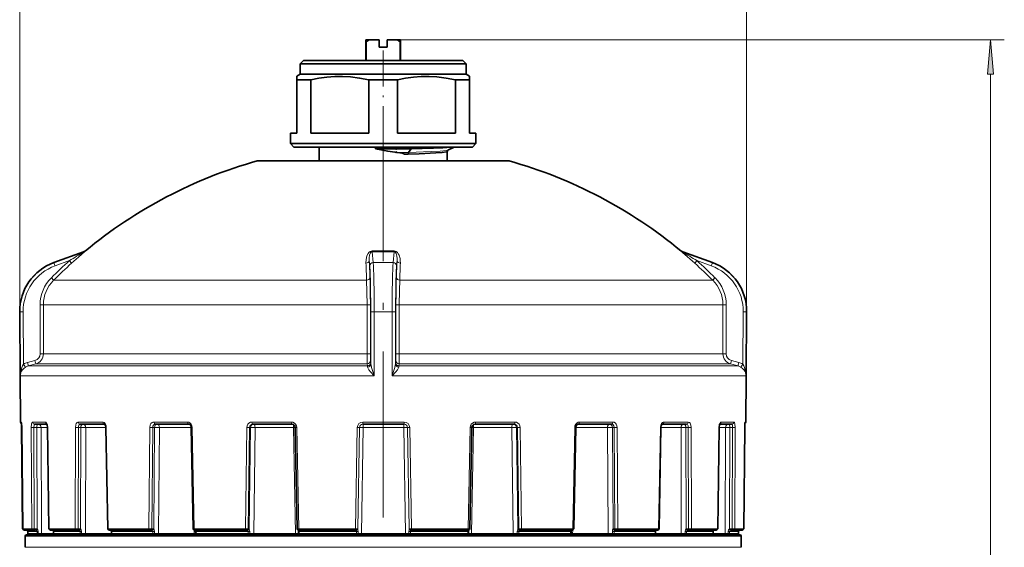
# Model space of a CAD drawing. Extents: x 0 to 420, y 0 to 297.
# Drawn here: x 274 to 345, y 201 to 239 of the extents above; entities that cross this region are included whole.
import ezdxf

# ---------------------------------------------------------------- set-up
doc = ezdxf.new("R2010")
doc.units = 0
doc.linetypes.add('DASHDOT', pattern=[18.5, 12, -3, 0.5, -3])

msp = doc.modelspace()

# ---------------------------------------------------------------- linework, layer by layer
at = {"color": 7, "lineweight": 13}
for p, q in [((273.8, 218.082), (273.8, 251.776)), ((326.331, 218.082), (326.331, 251.776)), ((301.065, 237.732), (344.95, 237.732)), ((343.95, 87.572), (343.95, 235.241)), ((302.095, 229.982), (302.095, 229.843)), ((301.083, 229.586), (301.901, 229.586)), ((276.279, 221.638), (278.434, 222.421)), ((278.434, 222.421), (278.42, 222.421)), ((278.434, 222.421), (278.477, 222.436)), ((278.477, 222.436), (278.463, 222.436)), ((278.562, 222.482), (278.547, 222.482)), ((299.275, 222.482), (299.272, 222.436)), ((299.272, 222.421), (299.272, 222.436)), ((299.272, 222.436), (300.86, 222.436)), ((299.348, 221.638), (299.272, 222.421)), ((300.859, 222.421), (299.272, 222.421)), ((299.275, 222.482), (300.857, 222.482)), ((300.783, 221.638), (300.859, 222.421)), ((300.859, 222.421), (300.86, 222.436)), ((321.57, 222.482), (321.585, 222.482)), ((321.698, 222.421), (321.655, 222.436)), ((321.655, 222.436), (321.669, 222.436)), ((323.853, 221.638), (321.698, 222.421)), ((321.712, 222.421), (321.698, 222.421)), ((276.279, 221.638), (276.268, 221.638)), ((276.355, 221.403), (277.394, 221.781)), ((299.101, 221.403), (299.065, 221.781)), ((300.783, 221.638), (299.348, 221.638)), ((301.031, 221.403), (301.067, 221.781)), ((323.777, 221.403), (322.738, 221.781)), ((323.864, 221.638), (323.853, 221.638)), ((276.255, 220.37), (298.87, 220.37)), ((301.262, 220.37), (320.988, 220.37)), ((323.877, 220.37), (320.988, 220.37)), ((275.277, 215.057), (275.278, 218.601)), ((275.278, 218.601), (275.519, 218.601)), ((275.518, 215.057), (275.519, 218.601)), ((275.519, 218.601), (298.902, 218.601)), ((298.902, 218.601), (298.903, 215.057)), ((298.902, 218.601), (299.14, 218.601)), ((299.14, 218.601), (299.141, 215.057)), ((300.992, 218.601), (300.991, 215.057)), ((301.23, 218.601), (300.992, 218.601)), ((301.23, 218.601), (301.229, 215.057)), ((301.23, 218.601), (321.633, 218.601)), ((324.613, 218.601), (321.633, 218.601)), ((324.613, 218.601), (324.854, 218.601)), ((324.613, 218.601), (324.613, 215.057)), ((324.854, 218.601), (324.854, 215.057)), ((273.808, 218.082), (273.8, 218.082)), ((274.049, 218.084), (273.808, 218.082)), ((273.849, 213.458), (273.808, 218.082)), ((274.082, 214.305), (274.049, 218.084)), ((299.183, 214.305), (299.183, 218.084)), ((299.426, 213.458), (299.426, 218.082)), ((300.066, 218.082), (299.426, 218.082)), ((300.705, 218.082), (300.066, 218.082)), ((300.705, 213.458), (300.705, 218.082)), ((300.949, 214.305), (300.949, 218.084)), ((326.049, 214.305), (326.082, 218.084)), ((326.082, 218.084), (326.324, 218.082)), ((326.283, 213.458), (326.324, 218.082)), ((326.331, 218.082), (326.324, 218.082)), ((275.277, 215.057), (275.518, 215.057)), ((275.518, 215.057), (298.903, 215.057)), ((298.903, 215.057), (299.141, 215.057)), ((301.229, 215.057), (300.991, 215.057)), ((301.229, 215.057), (321.633, 215.057)), ((321.633, 215.057), (324.613, 215.057)), ((324.613, 215.057), (324.854, 215.057)), ((274.366, 214.43), (274.906, 214.574)), ((274.422, 214.189), (274.962, 214.333)), ((274.422, 214.189), (298.926, 214.189)), ((274.962, 214.333), (298.907, 214.333)), ((298.907, 214.333), (298.926, 214.189)), ((299.154, 214.574), (299.173, 214.43)), ((300.978, 214.574), (300.959, 214.43)), ((301.225, 214.333), (301.206, 214.189)), ((301.206, 214.189), (322.593, 214.189)), ((301.225, 214.333), (322.12, 214.333)), ((322.12, 214.333), (325.17, 214.333)), ((322.593, 214.189), (325.71, 214.189)), ((325.17, 214.333), (325.71, 214.189)), ((325.226, 214.574), (325.766, 214.43)), ((273.849, 213.458), (299.426, 213.458)), ((300.705, 213.458), (323.081, 213.458)), ((323.081, 213.458), (326.283, 213.458)), ((273.87, 210.13), (273.914, 210.13)), ((274.737, 210.13), (275.663, 210.13)), ((278.042, 210.13), (279.801, 210.13)), ((283.503, 210.13), (285.922, 210.13)), ((290.585, 210.13), (293.428, 210.13)), ((298.595, 210.13), (301.584, 210.13)), ((306.75, 210.13), (309.591, 210.13)), ((314.25, 210.13), (316.666, 210.13)), ((320.361, 210.13), (322.116, 210.13)), ((324.486, 210.13), (325.407, 210.13)), ((326.221, 210.13), (326.262, 210.13)), ((273.94, 209.737), (273.943, 209.737)), ((273.944, 209.737), (274.017, 202.431)), ((274.64, 209.737), (274.671, 202.431)), ((274.827, 209.736), (275.033, 209.736)), ((274.827, 209.736), (274.858, 202.43)), ((275.033, 209.736), (275.062, 202.411)), ((275.343, 209.734), (275.804, 209.734)), ((275.343, 209.734), (275.374, 202.081)), ((275.815, 209.737), (275.804, 209.737)), ((275.815, 209.737), (275.924, 202.431)), ((277.829, 209.737), (277.815, 202.431)), ((278.041, 209.736), (278.026, 202.43)), ((278.041, 209.736), (278.218, 209.736)), ((278.218, 209.736), (278.202, 202.411)), ((278.568, 209.734), (278.552, 202.081)), ((278.568, 209.734), (280.025, 209.734)), ((280.061, 209.737), (280.025, 209.736)), ((280.061, 209.737), (280.194, 202.431)), ((283.195, 209.737), (283.136, 202.431)), ((283.41, 209.736), (283.352, 202.43)), ((283.41, 209.736), (283.541, 209.736)), ((283.541, 209.736), (283.482, 202.411)), ((283.896, 209.734), (283.835, 202.081)), ((283.896, 209.734), (286.194, 209.734)), ((286.265, 209.737), (286.194, 209.736)), ((286.265, 209.737), (286.41, 202.431)), ((290.212, 209.737), (290.115, 202.431)), ((290.41, 209.736), (290.313, 202.43)), ((290.483, 209.736), (290.385, 202.411)), ((290.41, 209.736), (290.483, 209.736)), ((290.808, 209.734), (290.708, 202.081)), ((290.808, 209.734), (293.593, 209.734)), ((293.593, 209.734), (293.705, 209.736)), ((293.593, 209.734), (293.739, 202.081)), ((293.819, 209.737), (293.705, 209.736)), ((293.819, 209.737), (293.962, 202.431)), ((298.194, 209.737), (298.068, 202.431)), ((298.354, 209.736), (298.229, 202.43)), ((298.362, 209.736), (298.236, 202.411)), ((298.354, 209.736), (298.362, 209.736)), ((298.626, 209.734), (298.496, 202.081)), ((298.626, 209.734), (301.553, 209.734)), ((301.553, 209.734), (301.683, 202.081)), ((301.817, 209.736), (301.943, 202.412)), ((301.825, 209.736), (301.817, 209.736)), ((301.825, 209.736), (301.95, 202.43)), ((301.985, 209.737), (302.111, 202.431)), ((306.359, 209.737), (306.216, 202.431)), ((306.359, 209.737), (306.473, 209.736)), ((306.585, 209.734), (306.438, 202.081)), ((306.585, 209.734), (306.472, 209.736)), ((306.585, 209.734), (309.367, 209.734)), ((309.367, 209.734), (309.468, 202.081)), ((309.693, 209.736), (309.79, 202.412)), ((309.766, 209.736), (309.693, 209.736)), ((309.766, 209.736), (309.862, 202.43)), ((309.964, 209.737), (310.061, 202.431)), ((313.908, 209.737), (313.763, 202.431)), ((313.908, 209.737), (313.978, 209.736)), ((313.978, 209.734), (316.272, 209.734)), ((316.272, 209.734), (316.333, 202.081)), ((316.627, 209.736), (316.686, 202.412)), ((316.758, 209.736), (316.627, 209.736)), ((316.758, 209.736), (316.816, 202.43)), ((316.973, 209.737), (317.032, 202.431)), ((320.102, 209.737), (319.968, 202.431)), ((320.102, 209.737), (320.137, 209.736)), ((320.137, 209.734), (321.59, 209.734)), ((321.59, 209.734), (321.605, 202.081)), ((321.94, 209.736), (321.956, 202.412)), ((322.116, 209.736), (321.94, 209.736)), ((322.116, 209.736), (322.13, 202.43)), ((322.328, 209.737), (322.342, 202.431)), ((324.334, 209.737), (324.226, 202.431)), ((324.334, 209.737), (324.345, 209.737)), ((324.345, 209.734), (324.801, 209.734)), ((324.801, 209.734), (324.769, 202.081)), ((325.111, 209.736), (325.082, 202.412)), ((325.316, 209.736), (325.111, 209.736)), ((325.316, 209.736), (325.285, 202.43)), ((325.503, 209.737), (325.472, 202.431)), ((326.192, 209.737), (326.118, 202.431)), ((274.017, 202.43), (274.013, 202.431)), ((274.017, 202.431), (274.671, 202.431)), ((274.331, 202.324), (274.331, 202.322)), ((274.39, 202.231), (274.387, 202.232)), ((274.391, 202.232), (275.052, 202.232)), ((274.391, 202.082), (274.391, 202.232)), ((274.391, 202.082), (275.051, 202.082)), ((274.858, 202.43), (274.98, 202.43)), ((275.051, 202.082), (275.052, 202.232)), ((275.144, 202.08), (275.144, 202.23)), ((275.374, 202.081), (275.144, 202.08)), ((275.374, 202.081), (276.248, 202.081)), ((275.924, 202.431), (275.913, 202.43)), ((275.924, 202.431), (277.815, 202.431)), ((276.2, 202.323), (276.205, 202.323)), ((276.247, 202.231), (276.255, 202.232)), ((276.248, 202.081), (276.256, 202.082)), ((276.256, 202.082), (276.255, 202.232)), ((276.255, 202.232), (278.165, 202.232)), ((276.256, 202.082), (278.163, 202.082)), ((278.026, 202.43), (278.132, 202.43)), ((278.163, 202.082), (278.165, 202.232)), ((278.276, 202.23), (278.165, 202.232)), ((278.275, 202.08), (278.276, 202.23)), ((278.552, 202.081), (278.275, 202.08)), ((278.552, 202.081), (280.427, 202.081)), ((280.194, 202.431), (280.158, 202.43)), ((280.194, 202.431), (283.136, 202.431)), ((280.424, 202.253), (280.427, 202.081)), ((280.425, 202.23), (280.449, 202.232)), ((280.427, 202.08), (280.451, 202.082)), ((280.449, 202.232), (283.421, 202.232)), ((280.451, 202.082), (280.449, 202.232)), ((280.451, 202.082), (283.419, 202.082)), ((283.352, 202.43), (283.43, 202.43)), ((283.419, 202.082), (283.421, 202.232)), ((283.541, 202.23), (283.421, 202.232)), ((283.539, 202.08), (283.541, 202.23)), ((283.835, 202.081), (283.539, 202.08)), ((283.835, 202.081), (286.415, 202.081)), ((286.41, 202.431), (286.338, 202.43)), ((286.41, 202.431), (290.115, 202.431)), ((286.41, 202.336), (286.415, 202.081)), ((286.415, 202.081), (286.519, 202.08)), ((286.516, 202.23), (286.564, 202.232)), ((286.519, 202.08), (286.566, 202.082)), ((286.564, 202.232), (290.307, 202.232)), ((286.566, 202.082), (286.564, 202.232)), ((286.566, 202.082), (290.305, 202.082)), ((290.313, 202.43), (290.115, 202.431)), ((290.305, 202.082), (290.307, 202.232)), ((290.423, 202.23), (290.307, 202.232)), ((290.313, 202.43), (290.357, 202.43)), ((290.421, 202.08), (290.423, 202.23)), ((290.708, 202.081), (290.421, 202.08)), ((290.708, 202.081), (293.739, 202.081)), ((293.739, 202.081), (293.927, 202.08)), ((293.962, 202.431), (293.847, 202.43)), ((293.923, 202.313), (293.924, 202.23)), ((293.924, 202.23), (294, 202.232)), ((293.927, 202.08), (293.924, 202.23)), ((293.927, 202.08), (294.003, 202.082)), ((293.962, 202.431), (298.068, 202.431)), ((294, 202.232), (298.149, 202.232)), ((294.003, 202.082), (294, 202.232)), ((294.003, 202.082), (298.146, 202.082)), ((298.229, 202.43), (298.068, 202.431)), ((298.134, 202.332), (298.133, 202.322)), ((298.146, 202.082), (298.149, 202.232)), ((298.25, 202.23), (298.149, 202.232)), ((298.229, 202.43), (298.234, 202.43)), ((298.247, 202.08), (298.25, 202.23)), ((298.496, 202.081), (298.247, 202.08)), ((298.496, 202.081), (301.683, 202.081)), ((301.683, 202.081), (301.932, 202.08)), ((301.929, 202.23), (302.03, 202.232)), ((301.932, 202.08), (301.929, 202.23)), ((301.932, 202.08), (302.033, 202.082)), ((301.95, 202.43), (301.945, 202.43)), ((302.111, 202.431), (301.95, 202.43)), ((302.03, 202.232), (306.178, 202.232)), ((302.033, 202.082), (302.03, 202.232)), ((302.033, 202.082), (306.175, 202.082)), ((302.045, 202.332), (302.046, 202.323)), ((302.111, 202.431), (306.216, 202.431)), ((306.175, 202.082), (306.178, 202.232)), ((306.254, 202.23), (306.178, 202.232)), ((306.331, 202.43), (306.216, 202.431)), ((306.251, 202.08), (306.254, 202.23)), ((306.438, 202.081), (306.251, 202.08)), ((306.255, 202.312), (306.254, 202.23)), ((306.438, 202.081), (309.468, 202.081)), ((309.468, 202.081), (309.755, 202.08)), ((309.752, 202.23), (309.868, 202.232)), ((309.755, 202.08), (309.752, 202.23)), ((309.755, 202.08), (309.871, 202.082)), ((309.862, 202.43), (309.819, 202.43)), ((309.868, 202.232), (313.608, 202.232)), ((309.871, 202.082), (309.868, 202.232)), ((309.871, 202.082), (313.606, 202.082)), ((310.061, 202.431), (313.763, 202.431)), ((313.606, 202.082), (313.608, 202.232)), ((313.656, 202.23), (313.608, 202.232)), ((313.756, 202.081), (313.653, 202.08)), ((313.761, 202.336), (313.756, 202.081)), ((313.756, 202.081), (316.333, 202.081)), ((313.834, 202.43), (313.763, 202.431)), ((316.333, 202.081), (316.629, 202.08)), ((316.627, 202.23), (316.746, 202.232)), ((316.629, 202.08), (316.627, 202.23)), ((316.629, 202.08), (316.749, 202.082)), ((316.816, 202.43), (316.738, 202.43)), ((316.749, 202.082), (316.746, 202.232)), ((316.746, 202.232), (319.713, 202.232)), ((316.749, 202.082), (319.711, 202.082)), ((317.032, 202.431), (319.968, 202.431)), ((319.711, 202.082), (319.713, 202.232)), ((319.737, 202.23), (319.713, 202.232)), ((319.735, 202.081), (321.605, 202.081)), ((319.738, 202.243), (319.736, 202.175)), ((320.004, 202.43), (319.968, 202.431)), ((321.605, 202.081), (321.882, 202.08)), ((321.881, 202.23), (321.992, 202.232)), ((321.882, 202.08), (321.881, 202.23)), ((321.882, 202.08), (321.994, 202.082)), ((321.992, 202.232), (322.664, 202.232)), ((321.994, 202.082), (321.992, 202.232)), ((321.994, 202.082), (322.664, 202.082)), ((322.13, 202.43), (322.025, 202.43)), ((322.342, 202.431), (322.996, 202.431)), ((322.664, 202.232), (323.895, 202.232)), ((322.664, 202.082), (323.894, 202.082)), ((322.996, 202.431), (324.226, 202.431)), ((323.894, 202.082), (323.895, 202.232)), ((323.903, 202.231), (323.895, 202.232)), ((323.901, 202.081), (324.769, 202.081)), ((323.95, 202.323), (323.944, 202.322)), ((324.237, 202.43), (324.226, 202.431)), ((324.769, 202.081), (325, 202.08)), ((325, 202.08), (324.999, 202.23)), ((325.091, 202.232), (325.744, 202.232)), ((325.092, 202.082), (325.091, 202.232)), ((325.092, 202.082), (325.744, 202.082)), ((325.285, 202.43), (325.163, 202.43)), ((325.472, 202.431), (326.118, 202.431)), ((325.744, 202.082), (325.744, 202.232)), ((312.471, 201.882), (274.191, 201.882)), ((325.941, 201.882), (312.471, 201.882)), ((274.191, 201.088), (312.471, 201.088)), ((325.941, 201.088), (312.471, 201.088))]:
    msp.add_line(p, q, dxfattribs=at)
at = {"color": 7, "lineweight": 35}
for p, q in [((298.816, 237.732), (298.816, 237.582)), ((299.067, 237.732), (298.816, 237.732)), ((299.766, 237.732), (299.067, 237.732)), ((299.766, 237.181), (299.766, 237.732)), ((301.065, 237.732), (300.366, 237.732)), ((300.366, 237.181), (300.366, 237.732)), ((301.316, 237.732), (301.065, 237.732)), ((301.316, 237.732), (301.316, 237.582)), ((298.841, 237.582), (298.816, 237.582)), ((298.816, 236.232), (298.816, 237.582)), ((298.841, 236.232), (298.841, 237.582)), ((300.366, 237.181), (299.766, 237.181)), ((301.291, 237.582), (301.291, 236.232)), ((301.316, 237.582), (301.291, 237.582)), ((301.316, 236.232), (301.316, 237.582)), ((294.316, 236.232), (294.066, 235.982)), ((294.316, 236.232), (305.112, 236.232)), ((305.112, 236.232), (305.816, 236.232)), ((305.816, 236.232), (306.066, 235.982)), ((294.066, 235.982), (305.331, 235.982)), ((294.066, 235.982), (294.066, 235.232)), ((305.331, 235.982), (306.066, 235.982)), ((306.066, 235.982), (306.066, 235.232)), ((294.066, 235.232), (293.816, 235.087)), ((293.816, 234.828), (293.816, 235.087)), ((293.816, 234.828), (293.816, 230.982)), ((293.816, 234.828), (294.85, 234.828)), ((294.066, 235.232), (305.331, 235.232)), ((294.85, 234.828), (294.85, 230.982)), ((299.032, 234.828), (299.032, 230.982)), ((299.032, 234.828), (301.1, 234.828)), ((301.1, 234.828), (301.1, 230.982)), ((305.282, 234.828), (305.282, 230.982)), ((305.282, 234.828), (305.946, 234.828)), ((305.331, 235.232), (306.066, 235.232)), ((305.946, 234.828), (306.316, 234.828)), ((306.066, 235.232), (306.316, 235.087)), ((306.316, 235.087), (306.316, 234.828)), ((306.316, 234.828), (306.316, 230.982)), ((293.816, 230.982), (293.366, 230.982)), ((293.366, 230.982), (293.366, 230.232)), ((299.032, 230.982), (294.85, 230.982)), ((305.282, 230.982), (301.1, 230.982)), ((306.766, 230.982), (306.316, 230.982)), ((306.766, 230.982), (306.766, 230.232)), ((293.366, 230.232), (305.946, 230.232)), ((293.616, 229.982), (293.366, 230.232)), ((293.616, 229.982), (305.726, 229.982)), ((295.451, 229.982), (295.451, 228.982)), ((299.521, 229.982), (299.521, 229.843)), ((299.521, 229.843), (302.095, 229.843)), ((302.095, 229.843), (301.901, 229.586)), ((305.202, 229.982), (304.75, 229.746)), ((305.726, 229.982), (306.516, 229.982)), ((305.946, 230.232), (306.766, 230.232)), ((306.516, 229.982), (306.766, 230.232)), ((301.595, 229.475), (301.875, 229.475)), ((304.681, 229.634), (304.681, 228.982)), ((290.966, 228.982), (308.052, 228.982)), ((308.052, 228.982), (309.166, 228.982)), ((278.42, 222.421), (276.268, 221.638)), ((278.42, 222.421), (278.463, 222.436)), ((321.712, 222.421), (321.669, 222.436)), ((321.712, 222.421), (323.864, 221.638)), ((273.841, 213.458), (273.8, 218.082)), ((326.291, 213.458), (326.331, 218.082)), ((273.87, 210.13), (273.841, 213.458)), ((326.262, 210.13), (326.291, 213.458)), ((273.943, 209.737), (273.924, 210.083)), ((274.882, 209.982), (275.759, 209.982)), ((278.168, 209.982), (279.917, 209.982)), ((283.598, 209.982), (286.003, 209.982)), ((290.639, 209.982), (293.466, 209.982)), ((298.604, 209.982), (301.575, 209.982)), ((306.711, 209.982), (309.537, 209.982)), ((314.168, 209.982), (316.571, 209.982)), ((320.245, 209.982), (321.989, 209.982)), ((324.39, 209.982), (325.262, 209.982)), ((326.192, 209.737), (326.211, 210.084)), ((273.94, 209.737), (274.013, 202.431)), ((273.943, 209.737), (274.017, 202.431)), ((275.804, 209.737), (275.913, 202.43)), ((280.025, 209.736), (280.158, 202.43)), ((286.194, 209.736), (286.338, 202.43)), ((293.705, 209.736), (293.847, 202.43)), ((306.473, 209.736), (306.331, 202.43)), ((313.978, 209.736), (313.834, 202.43)), ((320.137, 209.736), (320.004, 202.43)), ((324.345, 209.737), (324.237, 202.43)), ((326.192, 209.737), (326.119, 202.431)), ((274.117, 202.332), (274.113, 202.332)), ((274.117, 202.332), (274.768, 202.332)), ((274.387, 202.082), (274.387, 202.232)), ((274.391, 202.082), (274.391, 202.232)), ((274.831, 202.332), (274.768, 202.332)), ((274.831, 202.332), (274.953, 202.332)), ((276.017, 202.332), (276.013, 202.332)), ((276.017, 202.332), (277.9, 202.332)), ((276.248, 202.081), (276.247, 202.231)), ((277.97, 202.332), (277.9, 202.332)), ((277.97, 202.332), (278.076, 202.332)), ((280.27, 202.332), (280.258, 202.332)), ((280.27, 202.332), (283.201, 202.332)), ((280.427, 202.08), (280.425, 202.23)), ((283.273, 202.332), (283.201, 202.332)), ((283.273, 202.332), (283.351, 202.332)), ((286.462, 202.332), (286.438, 202.332)), ((286.462, 202.332), (290.153, 202.332)), ((286.519, 202.08), (286.516, 202.23)), ((290.219, 202.332), (290.153, 202.332)), ((290.219, 202.332), (290.263, 202.332)), ((293.923, 202.313), (293.922, 202.335)), ((293.985, 202.332), (293.947, 202.332)), ((293.985, 202.332), (298.076, 202.332)), ((298.129, 202.332), (298.076, 202.332)), ((298.129, 202.332), (298.134, 202.332)), ((302.05, 202.332), (302.045, 202.332)), ((302.103, 202.332), (302.05, 202.332)), ((302.103, 202.332), (306.193, 202.332)), ((306.231, 202.332), (306.193, 202.332)), ((306.255, 202.312), (306.256, 202.335)), ((309.956, 202.332), (309.913, 202.332)), ((310.022, 202.332), (309.956, 202.332)), ((310.022, 202.332), (313.71, 202.332)), ((313.653, 202.08), (313.656, 202.23)), ((313.734, 202.332), (313.71, 202.332)), ((316.895, 202.332), (316.817, 202.332)), ((316.967, 202.332), (316.895, 202.332)), ((316.967, 202.332), (319.892, 202.332)), ((319.735, 202.08), (319.737, 202.23)), ((319.904, 202.332), (319.892, 202.332)), ((322.186, 202.332), (322.081, 202.332)), ((322.257, 202.332), (322.186, 202.332)), ((322.257, 202.332), (322.908, 202.332)), ((322.908, 202.332), (324.133, 202.332)), ((323.901, 202.081), (323.903, 202.231)), ((324.137, 202.332), (324.133, 202.332)), ((325.312, 202.332), (325.19, 202.332)), ((325.375, 202.332), (325.312, 202.332)), ((325.375, 202.332), (326.019, 202.332)), ((325.745, 202.082), (325.745, 202.232)), ((274.191, 201.088), (274.191, 201.882)), ((312.423, 201.982), (274.291, 201.982)), ((325.841, 201.982), (312.423, 201.982)), ((325.941, 201.088), (325.941, 201.882))]:
    msp.add_line(p, q, dxfattribs=at)
at = {"color": 7, "linetype": 'DASHDOT', "lineweight": 13, "ltscale": 0.2175}
msp.add_line((300.066, 236.957), (300.066, 228.257), dxfattribs=at)
at = {"color": 7, "linetype": 'DASHDOT', "lineweight": 13}
msp.add_line((300.066, 110.732), (300.066, 232.641), dxfattribs=at)
at = {"color": 7, "linetype": 'DASHDOT', "lineweight": 13, "ltscale": 0.011884}
msp.add_line((300.994, 229.546), (300.994, 230.021), dxfattribs=at)
at = {"color": 7, "lineweight": 13}
msp.add_lwpolyline([(344.168, 235.241), (343.95, 237.732), (343.732, 235.241)], close=True, dxfattribs=at)
at = {"color": 7, "lineweight": 35}
for points in [[(299.032, 234.828), (298.362, 234.965), (297.694, 235.053), (297.129, 235.085), (296.564, 235.079), (295.999, 235.033), (295.425, 234.949), (294.85, 234.828)], [(305.282, 234.828), (304.612, 234.965), (303.944, 235.053), (303.379, 235.085), (302.814, 235.079), (302.249, 235.033), (301.675, 234.949), (301.1, 234.828)], [(301.083, 229.586), (300.393, 229.676), (299.521, 229.843)], [(305.139, 229.982), (304.952, 229.963), (304.38, 229.927), (303.697, 229.897), (302.095, 229.843)], [(301.595, 229.475), (301.558, 229.501), (301.432, 229.533), (301.083, 229.586)], [(304.691, 229.643), (304.69, 229.641), (304.689, 229.64), (304.686, 229.637), (304.678, 229.633), (304.649, 229.624), (304.331, 229.586), (303.88, 229.557), (302.673, 229.503), (301.875, 229.475)], [(301.901, 229.586), (301.892, 229.57), (301.875, 229.475)], [(275.804, 209.737), (275.781, 209.92), (275.747, 210.001)], [(280.025, 209.736), (280.001, 209.874), (279.95, 209.961), (279.926, 209.979), (279.918, 209.982), (279.917, 209.982)], [(286.194, 209.736), (286.16, 209.87), (286.097, 209.947), (286.019, 209.981), (286.003, 209.982)], [(293.705, 209.736), (293.674, 209.854), (293.595, 209.942), (293.489, 209.981), (293.466, 209.982)], [(306.711, 209.982), (306.602, 209.954), (306.516, 209.875), (306.474, 209.76), (306.473, 209.736)], [(313.978, 209.736), (314.006, 209.859), (314.074, 209.947), (314.153, 209.981), (314.168, 209.982)], [(320.137, 209.736), (320.161, 209.874), (320.212, 209.961), (320.236, 209.979), (320.244, 209.982), (320.245, 209.982)], [(324.345, 209.737), (324.369, 209.92), (324.402, 210.001)], [(276.2, 202.323), (276.236, 202.285), (276.247, 202.231)], [(280.425, 202.23), (280.412, 202.303), (280.399, 202.323), (280.394, 202.327)], [(319.737, 202.23), (319.75, 202.303), (319.763, 202.322), (319.769, 202.327)], [(323.95, 202.323), (323.914, 202.285), (323.903, 202.231)]]:
    msp.add_lwpolyline(points, dxfattribs=at)
at = {"color": 7, "lineweight": 13}
for points in [[(304.75, 229.746), (304.73, 229.738), (304.654, 229.724), (304.185, 229.682), (303.536, 229.648), (301.901, 229.586)], [(278.513, 222.436), (278.05, 222.034), (277.552, 221.595)], [(298.824, 221.595), (298.836, 221.858), (298.897, 222.117), (298.976, 222.285), (299.035, 222.364), (299.118, 222.436)], [(299.065, 221.781), (299.065, 221.977), (299.089, 222.17), (299.125, 222.295), (299.154, 222.354), (299.193, 222.408)], [(301.067, 221.781), (301.069, 221.944), (301.054, 222.106), (301.006, 222.295), (300.967, 222.373), (300.938, 222.408)], [(301.308, 221.595), (301.305, 221.77), (301.282, 221.945), (301.213, 222.174), (301.156, 222.284), (301.097, 222.364), (301.014, 222.436)], [(322.58, 221.595), (321.7, 222.365), (321.619, 222.436)], [(299.183, 218.084), (299.16, 220.13), (299.13, 220.983), (299.101, 221.403)], [(299.426, 218.082), (299.419, 219.356), (299.398, 220.543), (299.368, 221.347), (299.348, 221.638)], [(300.705, 218.082), (300.712, 219.356), (300.734, 220.543), (300.764, 221.347), (300.783, 221.638)], [(300.949, 218.084), (300.972, 220.13), (301.002, 220.983), (301.031, 221.403)], [(298.87, 220.37), (298.894, 219.526), (298.902, 218.601)], [(301.262, 220.37), (301.24, 219.62), (301.23, 218.601)], [(274.082, 214.305), (274.006, 214.184), (273.95, 214.058), (273.872, 213.76), (273.849, 213.458)], [(299.183, 214.305), (299.191, 214.225), (299.227, 214.06), (299.288, 213.858), (299.426, 213.458)], [(300.705, 213.458), (300.844, 213.858), (300.904, 214.059), (300.941, 214.225), (300.949, 214.305)], [(326.049, 214.305), (326.126, 214.184), (326.182, 214.058), (326.26, 213.76), (326.283, 213.458)], [(274.209, 214.094), (274.093, 214.004), (274.006, 213.907), (273.939, 213.803), (273.892, 213.698), (273.86, 213.578), (273.849, 213.458)], [(298.939, 214.094), (298.956, 214.034), (299.03, 213.91), (299.152, 213.757), (299.426, 213.458)], [(300.705, 213.458), (300.979, 213.757), (301.101, 213.91), (301.176, 214.034), (301.193, 214.094)], [(325.923, 214.094), (326.039, 214.004), (326.126, 213.907), (326.193, 213.803), (326.239, 213.698), (326.272, 213.578), (326.283, 213.458)], [(273.944, 209.737), (273.934, 209.996), (273.925, 210.091), (273.918, 210.124), (273.916, 210.129), (273.915, 210.13), (273.914, 210.13)], [(274.737, 210.13), (274.719, 210.124), (274.708, 210.114), (274.687, 210.079), (274.663, 209.997), (274.64, 209.737)], [(274.882, 209.982), (274.876, 209.981), (274.866, 209.973), (274.857, 209.957), (274.841, 209.908), (274.827, 209.736)], [(275.815, 209.737), (275.797, 209.913), (275.748, 210.058), (275.706, 210.113), (275.683, 210.127), (275.663, 210.13)], [(278.042, 210.13), (277.991, 210.119), (277.945, 210.088), (277.891, 210.015), (277.853, 209.919), (277.829, 209.737)], [(278.168, 209.982), (278.134, 209.973), (278.113, 209.959), (278.077, 209.91), (278.05, 209.83), (278.041, 209.736)], [(280.061, 209.737), (280.039, 209.887), (279.98, 210.018), (279.915, 210.089), (279.836, 210.127), (279.801, 210.13)], [(283.503, 210.13), (283.431, 210.12), (283.363, 210.088), (283.285, 210.015), (283.23, 209.917), (283.195, 209.737)], [(283.598, 209.982), (283.525, 209.963), (283.465, 209.91), (283.424, 209.83), (283.41, 209.736)], [(286.265, 209.737), (286.246, 209.859), (286.195, 209.97), (286.119, 210.056), (286.023, 210.112), (285.922, 210.13)], [(290.585, 210.13), (290.47, 210.111), (290.367, 210.055), (290.284, 209.968), (290.231, 209.858), (290.212, 209.737)], [(290.639, 209.982), (290.551, 209.963), (290.477, 209.91), (290.428, 209.83), (290.41, 209.736)], [(293.819, 209.737), (293.798, 209.86), (293.741, 209.97), (293.654, 210.057), (293.545, 210.112), (293.428, 210.13)], [(306.75, 210.13), (306.63, 210.111), (306.522, 210.055), (306.436, 209.968), (306.379, 209.858), (306.359, 209.737)], [(309.766, 209.736), (309.748, 209.831), (309.698, 209.911), (309.624, 209.963), (309.537, 209.982)], [(309.964, 209.737), (309.944, 209.86), (309.89, 209.97), (309.808, 210.057), (309.703, 210.112), (309.591, 210.13)], [(314.25, 210.13), (314.145, 210.111), (314.052, 210.056), (313.976, 209.968), (313.926, 209.859), (313.908, 209.737)], [(316.758, 209.736), (316.738, 209.848), (316.681, 209.936), (316.629, 209.97), (316.571, 209.982)], [(316.973, 209.737), (316.957, 209.859), (316.913, 209.97), (316.845, 210.056), (316.758, 210.113), (316.666, 210.13)], [(320.361, 210.13), (320.302, 210.119), (320.246, 210.088), (320.18, 210.015), (320.133, 209.918), (320.102, 209.737)], [(322.116, 209.736), (322.099, 209.863), (322.047, 209.956), (322.019, 209.975), (321.989, 209.982)], [(322.328, 209.737), (322.305, 209.913), (322.239, 210.058), (322.195, 210.102), (322.116, 210.13)], [(324.486, 210.13), (324.458, 210.123), (324.44, 210.11), (324.407, 210.068), (324.356, 209.931), (324.334, 209.737)], [(325.316, 209.736), (325.3, 209.917), (325.287, 209.957), (325.279, 209.97), (325.268, 209.98), (325.262, 209.982)], [(325.503, 209.737), (325.481, 209.996), (325.451, 210.091), (325.434, 210.116), (325.424, 210.125), (325.407, 210.13)], [(326.221, 210.13), (326.22, 210.13), (326.219, 210.129), (326.217, 210.126), (326.21, 210.094), (326.195, 209.878), (326.192, 209.737)], [(275.062, 202.411), (275.118, 202.343), (275.144, 202.23)], [(276.205, 202.323), (276.224, 202.31), (276.245, 202.279), (276.255, 202.232)], [(278.202, 202.411), (278.252, 202.343), (278.276, 202.23)], [(280.412, 202.323), (280.43, 202.307), (280.445, 202.27), (280.449, 202.232)], [(283.482, 202.411), (283.521, 202.344), (283.541, 202.23)], [(286.543, 202.323), (286.555, 202.307), (286.562, 202.27), (286.564, 202.232)], [(290.275, 202.322), (290.295, 202.289), (290.307, 202.232)], [(293.997, 202.323), (294, 202.317), (294.002, 202.306), (294.001, 202.27), (294, 202.232)], [(298.133, 202.322), (298.135, 202.309), (298.149, 202.232)], [(298.236, 202.411), (298.244, 202.344), (298.25, 202.23)], [(301.683, 202.081), (301.679, 201.991), (301.676, 201.982)], [(301.943, 202.412), (301.935, 202.345), (301.929, 202.23)], [(302.046, 202.323), (302.044, 202.309), (302.03, 202.232)], [(306.181, 202.322), (306.178, 202.317), (306.176, 202.306), (306.177, 202.27), (306.178, 202.232)], [(309.9, 202.323), (309.881, 202.289), (309.868, 202.232)], [(313.629, 202.322), (313.617, 202.307), (313.61, 202.27), (313.608, 202.232)], [(316.686, 202.412), (316.647, 202.344), (316.627, 202.23)], [(319.75, 202.322), (319.733, 202.307), (319.717, 202.27), (319.713, 202.232)], [(321.956, 202.412), (321.905, 202.344), (321.881, 202.23)], [(323.944, 202.322), (323.926, 202.31), (323.905, 202.279), (323.895, 202.232)], [(325.082, 202.412), (325.025, 202.343), (324.999, 202.23)]]:
    msp.add_lwpolyline(points, dxfattribs=at)
at = {"color": 7, "lineweight": 35}
for centre, radius, start, end in [((301.814, 233.35), 5.171, 122.08209, 125.08761), ((298.318, 233.35), 5.171, 54.9124, 57.91791), ((304.808, 229.645), 0.117, 119.64806, 180.59497), ((300.066, 196.482), 33.75, 105.64247, 129.61232), ((300.066, 196.482), 33.75, 50.38769, 74.35753), ((278.388, 222.675), 0.25, 287.40193, 309.61176), ((321.744, 222.675), 0.25, 230.38824, 252.59808), ((277.55, 218.114), 3.75, 110, 180.50001), ((322.582, 218.114), 3.75, 359.5, 70), ((274.02, 210.132), 0.15, 180.50002, 234.37998), ((269.736, 209.713), 4.204, 0.33407, 4.08663), ((326.112, 210.132), 0.15, 307.23175, 359.5), ((274.113, 202.432), 0.1, 180.57674, 270), ((274.117, 202.432), 0.1, 180.57859, 270), ((274.288, 202.232), 0.1, 64.97348, 89.99294), ((274.292, 202.231), 0.1, 65.17885, 89.99301), ((274.288, 202.233), 0.0993, 359.24896, 64.37027), ((274.291, 202.233), 0.0993, 359.22454, 64.56023), ((274.487, 202.082), 0.1, 180.08675, 270), ((274.491, 202.082), 0.1, 180.08895, 270), ((276.013, 202.432), 0.1, 180.85311, 270), ((276.165, 202.252), 0.0796, 63.61018, 89.79728), ((276.348, 202.082), 0.1, 180.4433, 270), ((280.258, 202.432), 0.1, 181.04426, 270), ((280.376, 202.3), 0.0322, 57.77292, 88.04155), ((280.527, 202.082), 0.1, 180.76575, 266.76596), ((286.438, 202.432), 0.1, 181.13316, 270), ((286.178, 202.238), 0.338, 358.6451, 16.10469), ((286.619, 202.082), 0.1, 181.00084, 266.01824), ((293.947, 202.432), 0.1, 181.11117, 270), ((306.231, 202.432), 0.1, 270, 358.88933), ((313.553, 202.082), 0.1, 270, 359.01065), ((313.991, 202.238), 0.336, 163.78686, 181.38122), ((313.734, 202.432), 0.1, 270, 358.86788), ((319.635, 202.082), 0.1, 270, 359.24803), ((319.786, 202.299), 0.0323, 92.00118, 122.49517), ((319.904, 202.432), 0.1, 270, 358.95721), ((323.801, 202.082), 0.1, 270, 359.55905), ((323.985, 202.252), 0.0796, 90.2072, 116.60802), ((324.137, 202.432), 0.1, 270, 359.14865), ((325.645, 202.082), 0.1, 273.57441, 359.91139), ((325.844, 202.233), 0.0993, 115.62973, 180.75104), ((325.844, 202.232), 0.1, 90.00706, 115.02652), ((326.019, 202.432), 0.1, 270, 359.42327), ((274.291, 201.882), 0.1, 90, 179.99999), ((325.841, 201.882), 0.1, 360, 90)]:
    msp.add_arc(centre, radius, start, end, dxfattribs=at)
at = {"color": 7, "lineweight": 13}
for centre, radius, start, end in [((349.634, 102.731), 139.253, 120.74904, 121.24946), ((278.472, 222.421), 0.0374, 179.53442, 201.2487), ((278.229, 222.756), 0.405, 300.76555, 307.79278), ((278.428, 222.548), 0.141, 273.64727, 307.30126), ((278.402, 222.674), 0.25, 287.41389, 309.63283), ((278.206, 222.822), 0.492, 308.52394, 316.30688), ((299.274, 222.195), 0.287, 89.75959, 122.72398), ((299.22, 222.586), 0.18, 235.89792, 261.6643), ((299.27, 222.318), 0.118, 89.30552, 130.72322), ((299.278, 222.156), 0.266, 91.31092, 108.67905), ((300.858, 222.195), 0.287, 57.276, 90.24038), ((300.853, 222.156), 0.266, 71.321, 88.68908), ((300.862, 222.318), 0.118, 49.27234, 90.69667), ((300.912, 222.586), 0.18, 278.33533, 304.10159), ((321.926, 222.822), 0.492, 223.69312, 231.47606), ((321.729, 222.674), 0.25, 230.36718, 252.58612), ((321.704, 222.548), 0.141, 232.69874, 266.35273), ((321.903, 222.756), 0.405, 232.20722, 239.23446), ((321.66, 222.421), 0.0374, 338.7513, 0.46558), ((250.5, 102.734), 139.25, 58.75054, 59.25096), ((277.558, 218.113), 3.75, 109.94639, 180.48135), ((277.549, 218.113), 3.5, 109.94194, 180.47999), ((322.583, 218.113), 3.5, 359.52001, 70.05806), ((322.574, 218.113), 3.75, 359.51865, 70.05361), ((278.023, 218.6), 2.746, 134.83393, 179.98468), ((278.014, 218.6), 2.496, 134.81996, 179.98292), ((239.553, 218.718), 59.586, 359.88763, 1.7596), ((360.592, 218.718), 59.6, 178.24086, 180.11241), ((322.118, 218.6), 2.496, 0.01709, 45.18003), ((322.109, 218.6), 2.746, 0.01532, 45.166), ((299.361, 226.555), 8.474, 268.79362, 270.442), ((300.771, 226.554), 8.473, 269.55797, 271.20648), ((274.777, 215.058), 0.5, 284.89148, 359.93918), ((274.768, 215.058), 0.75, 284.94246, 359.96808), ((342.079, 214.915), 43.177, 179.81146, 180.77284), ((258.053, 214.915), 43.176, 359.22715, 0.18853), ((325.364, 215.058), 0.75, 180.03192, 255.05754), ((325.355, 215.058), 0.5, 180.06058, 255.10803), ((274.625, 213.46), 1.004, 104.9605, 122.73641), ((274.616, 213.46), 0.754, 104.94269, 122.70561), ((298.124, 214.032), 0.817, 4.3809, 11.04049), ((297.305, 214.222), 1.88, 2.5347, 6.36928), ((302.827, 214.222), 1.88, 173.63064, 177.46544), ((302.008, 214.032), 0.817, 168.95955, 175.61904), ((325.515, 213.46), 0.754, 57.29437, 75.05732), ((325.507, 213.46), 1.004, 57.26411, 75.03919), ((274.064, 210.132), 0.15, 180.49782, 202.98601), ((275.813, 210.129), 0.15, 179.27445, 246.6898), ((298.594, 209.73), 0.401, 89.8573, 178.88761), ((298.604, 209.732), 0.25, 90.05623, 179.11877), ((301.575, 209.732), 0.249, 0.87779, 89.94048), ((301.585, 209.73), 0.401, 1.11023, 90.14061), ((325.259, 210.129), 0.148, 271.10575, 0.58783), ((274.755, 213.976), 4.24, 268.45196, 270.97811), ((275.151, 202.52), 7.217, 88.47471, 90.94111), ((277.969, 215.85), 6.115, 268.68889, 270.66811), ((278.334, 199.386), 10.351, 88.70551, 90.64288), ((283.347, 216.743), 7.007, 268.75801, 270.51451), ((283.643, 197.916), 11.821, 88.77224, 90.49342), ((290.362, 216.329), 6.594, 268.70182, 270.41691), ((290.559, 198.64), 11.096, 88.71576, 90.39615), ((298.329, 215.022), 5.286, 268.53072, 270.27176), ((298.404, 201.218), 8.518, 88.51134, 90.28641), ((301.774, 201.227), 8.509, 89.71056, 91.49066), ((301.85, 215.016), 5.28, 269.72529, 271.47115), ((309.616, 198.653), 11.083, 89.60136, 91.28589), ((309.814, 216.322), 6.586, 269.58057, 271.29981), ((316.525, 197.933), 11.803, 89.50405, 91.22945), ((316.821, 216.733), 6.997, 269.48294, 271.24365), ((321.823, 199.405), 10.332, 89.35411, 91.29646), ((322.188, 215.839), 6.103, 269.32884, 271.31305), ((324.992, 202.538), 7.199, 89.05449, 91.52799), ((325.388, 213.966), 4.23, 269.01741, 271.55072), ((274.292, 202.231), 0.101, 65.26662, 89.99571), ((274.292, 202.233), 0.0992, 359.33351, 64.6965), ((274.786, 208.746), 6.316, 268.96292, 270.66045), ((274.77, 202.43), 0.0986, 179.56295, 269.05264), ((274.953, 202.241), 0.091, 63.72508, 89.9716), ((274.98, 202.244), 0.186, 64.00217, 89.97005), ((274.949, 202.229), 0.103, 1.46384, 64.87253), ((275.137, 204.276), 2.047, 267.6203, 270.20073), ((276.165, 202.239), 0.093, 64.2172, 89.91092), ((277.954, 211.554), 9.124, 269.12226, 270.45105), ((278.075, 202.264), 0.0673, 59.30909, 89.75156), ((278.058, 202.228), 0.107, 2.06021, 61.14182), ((278.131, 202.288), 0.142, 60.1236, 89.76338), ((280.377, 202.261), 0.0704, 60.25724, 89.61666), ((280.41, 202.356), 0.0339, 240.61314, 272.90749), ((283.288, 212.898), 10.468, 269.16889, 270.34769), ((283.35, 202.293), 0.0387, 48.98665, 88.70065), ((283.304, 202.228), 0.118, 1.72128, 52.77287), ((283.428, 202.345), 0.085, 50.97452, 88.86242), ((286.54, 202.386), 0.0636, 238.74779, 272.37005), ((286.516, 202.29), 0.0418, 50.95442, 88.49836), ((290.26, 202.316), 0.0163, 23.45527, 81.04031), ((290.275, 202.435), 0.113, 269.94891, 347.74972), ((290.352, 202.393), 0.0375, 28.68265, 83.04925), ((290.011, 202.239), 0.412, 358.67902, 24.67166), ((293.995, 202.415), 0.0929, 244.19013, 271.63082), ((293.981, 202.314), 0.0183, 28.31268, 81.63095), ((298.149, 202.078), 0.0968, 272.22216, 1.04583), ((298.182, 202.415), 0.054, 356.42897, 16.64696), ((301.996, 202.415), 0.0528, 163.21189, 183.58093), ((306.151, 202.082), 0.0999, 270.03445, 358.92019), ((306.183, 202.415), 0.0928, 268.3872, 296.01932), ((306.197, 202.314), 0.0183, 98.74226, 152.39416), ((310.163, 202.239), 0.411, 155.20431, 181.33015), ((309.9, 202.435), 0.113, 192.11477, 270.05529), ((309.823, 202.393), 0.0373, 96.8243, 150.96669), ((309.911, 212.278), 9.848, 269.71579, 270.86964), ((309.915, 202.316), 0.0161, 98.7875, 156.22115), ((313.632, 202.386), 0.0635, 267.63619, 301.54207), ((313.656, 202.29), 0.0417, 91.5686, 129.46569), ((316.74, 202.345), 0.0849, 91.11169, 128.73143), ((316.864, 202.228), 0.118, 127.06627, 178.26631), ((316.818, 202.293), 0.0385, 91.26573, 130.74431), ((316.88, 212.883), 10.453, 269.6506, 270.83228), ((319.785, 202.262), 0.0703, 90.40036, 120.03305), ((319.752, 202.356), 0.0339, 267.12296, 299.60249), ((322.026, 202.288), 0.142, 90.23084, 119.63675), ((322.099, 202.228), 0.107, 118.68198, 177.93044), ((322.081, 202.265), 0.0671, 90.2418, 120.46622), ((322.202, 211.537), 9.107, 269.54689, 270.8791), ((323.985, 202.239), 0.0928, 90.09319, 116.01616), ((324.671, 202.08), 0.0984, 271.05781, 0.54235), ((325.007, 204.264), 2.034, 269.79524, 272.38736), ((325.007, 204.126), 2.046, 269.79179, 272.37989), ((325.163, 202.244), 0.186, 90.02921, 115.78519), ((325.194, 202.229), 0.103, 114.94053, 178.53668), ((325.19, 202.241), 0.0909, 90.0279, 116.06759), ((325.358, 208.73), 6.3, 269.33651, 271.03894), ((325.844, 202.233), 0.0993, 115.50135, 180.64571), ((325.844, 202.231), 0.101, 90.00453, 114.94319), ((326.018, 202.432), 0.0999, 270.09603, 359.59782)]:
    msp.add_arc(centre, radius, start, end, dxfattribs=at)
for centre, major_axis, ratio, start_param, end_param in [((300.863, 222.675), (0, 0.25), 0.036766, 2.450227, 2.837881), ((300.004, 196.481), (0.296, -33.938), 0.999391, 3.862469, 3.91544), ((299.995, 196.481), (0.294, -33.688), 0.999391, 3.862469, 3.91544), ((276.364, 221.403), (0.085, -0.235), 0.032907, 3.151909, 4.700755), ((277.386, 221.781), (-0.167, 0.186), 0.026218, 3.178407, 4.689343), ((298.815, 221.781), (-0.25, -0.01), 0.744978, 1.578316, 3.089253), ((298.048, 196.481), (0.01, -33.69), 0.034899, 2.359008, 2.411979), ((298.283, 196.481), (0.01, -33.939), 0.034899, 2.359008, 2.411979), ((299.351, 221.403), (0.249, 0.024), 0.93935, 1.490812, 3.039657), ((300.781, 221.403), (0.249, -0.024), 0.93935, 0.101936, 1.650781), ((301.849, 196.481), (-0.01, -33.939), 0.034899, 3.871206, 3.924177), ((301.317, 221.781), (0.25, -0.01), 0.744978, 3.193933, 4.704869), ((302.084, 196.481), (-0.01, -33.69), 0.034899, 3.871206, 3.924177), ((322.746, 221.781), (-0.167, -0.186), 0.026218, 4.735435, 6.246371), ((300.136, 196.481), (0.294, 33.688), 0.999391, 5.509338, 5.562309), ((300.128, 196.481), (0.296, 33.938), 0.999391, 5.509338, 5.562309), ((323.768, 221.403), (-0.085, -0.235), 0.032907, 1.582431, 3.131276), ((276.079, 220.547), (0.176, -0.177), 0.024962, 0.035458, 1.546394), ((298.861, 220.547), (0.25, 0.009), 0.708663, 4.722764, 6.2337), ((301.271, 220.547), (0.25, -0.009), 0.708662, 3.191077, 4.702013), ((324.053, 220.547), (-0.176, -0.177), 0.024962, 4.736791, 6.247727), ((299.158, 215.057), (0, -0.5), 0.035016, 4.712295, 6.021351), ((300.974, 215.057), (0, -0.5), 0.035016, 0.261828, 1.57097), ((274.074, 214.305), (0.135, -0.21), 0.029525, 0.023606, 1.552177), ((274.357, 214.43), (0.065, -0.242), 0.033796, 0.011502, 1.562079), ((274.897, 214.574), (0.065, -0.242), 0.033796, 0.011942, 1.562081), ((298.904, 214.574), (0.248, 0.032), 0.965547, 4.598531, 6.148669), ((298.923, 214.43), (0.248, 0.032), 0.965538, 4.598109, 6.148686), ((298.933, 214.305), (0.25, 0.014), 0.840772, 4.690107, 6.218678), ((301.199, 214.305), (0.25, -0.014), 0.840772, 3.2061, 4.734671), ((301.209, 214.43), (0.248, -0.032), 0.965538, 3.276092, 4.826669), ((301.228, 214.574), (0.248, -0.032), 0.965547, 3.276109, 4.826247), ((325.235, 214.574), (-0.065, -0.242), 0.033796, 4.721105, 6.271243), ((325.775, 214.43), (-0.065, -0.242), 0.033796, 4.721106, 6.271683), ((326.058, 214.305), (-0.135, -0.21), 0.029525, 4.731008, 6.259579), ((274.882, 210.132), (0, -0.15), 0.966905, 4.721116, 6.283185), ((275.101, 209.732), (0, -0.25), 0.275637, 3.141593, 4.694936), ((275.101, 209.732), (0, -0.25), 0.966953, 1.579523, 3.141593), ((278.168, 210.132), (0, -0.15), 0.840739, 4.721116, 6.283185), ((278.357, 209.732), (0, -0.25), 0.559193, 3.141593, 4.694936), ((278.357, 209.732), (0, -0.25), 0.840841, 1.579523, 3.141593), ((279.917, 210.132), (0, -0.15), 0.773594, 4.721117, 6.283186), ((283.598, 210.132), (0, -0.15), 0.632276, 4.721116, 6.283185), ((283.738, 209.732), (0, -0.25), 0.788011, 3.141593, 4.694936), ((283.738, 209.732), (0, -0.25), 0.632422, 1.579523, 3.141593), ((286.003, 210.132), (0, -0.15), 0.539914, 4.721116, 6.283185), ((290.717, 209.732), (0, -0.25), 0.939693, 3.141593, 4.694936), ((290.639, 210.132), (0, -0.15), 0.361922, 4.721116, 6.283185), ((290.717, 209.732), (0, -0.25), 0.362097, 1.579523, 3.141593), ((293.466, 210.132), (0, -0.15), 0.253383, 4.721116, 6.283185), ((293.529, 209.732), (0, -0.25), 0.253185, 1.579523, 2.774165), ((298.612, 209.732), (0, -0.25), 0.999391, 3.141593, 4.694936), ((298.604, 210.132), (0, -0.15), 0.05614, 4.721116, 6.283185), ((298.612, 209.732), (0, -0.25), 0.056328, 1.579523, 3.141593), ((301.567, 209.732), (0, -0.25), 0.058155, 3.141593, 4.703662), ((301.567, 209.732), (0, -0.25), 0.999391, 1.58825, 3.141593), ((301.575, 210.132), (0, -0.15), 0.057951, 0, 1.562071), ((306.648, 209.732), (0, -0.25), 0.254955, 3.510645, 4.703662), ((306.711, 210.132), (0, -0.15), 0.255137, 0, 1.56207), ((309.458, 209.732), (0, -0.25), 0.363803, 3.141593, 4.703662), ((309.458, 209.732), (0, -0.25), 0.939693, 1.58825, 3.141593), ((309.537, 210.132), (0, -0.15), 0.363612, 0, 1.56207), ((314.168, 210.132), (0, -0.15), 0.54144, 0, 1.56207), ((316.43, 209.732), (0, -0.25), 0.633839, 3.141593, 4.703662), ((316.43, 209.732), (0, -0.25), 0.788011, 1.58825, 3.141593), ((316.571, 210.132), (0, -0.15), 0.633681, 0.000001, 1.56207), ((320.245, 210.132), (0, -0.15), 0.774743, 0, 1.56207), ((321.8, 209.732), (0, -0.25), 0.84183, 3.141593, 4.703662), ((321.8, 209.732), (0, -0.25), 0.559193, 1.58825, 3.141593), ((321.989, 210.132), (0, -0.15), 0.84172, 0.000001, 1.562071), ((324.346, 210.132), (0, -0.15), 0.932208, 0.359054, 1.56207), ((325.042, 209.732), (0, -0.25), 0.967418, 3.141593, 4.703662), ((325.042, 209.732), (0, -0.25), 0.275637, 1.58825, 3.141593), ((326.071, 210.132), (0, -0.15), 0.998423, 1.17662, 1.56207), ((274.117, 202.432), (0, -0.1), 0.996932, 4.721116, 6.283185), ((274.487, 202.082), (-0.1, 0), 0.020242, 0, 0.259986), ((274.491, 202.082), (0, -0.1), 0.997077, 4.712389, 6.283185), ((274.831, 202.432), (0, -0.1), 0.275637, 0, 1.553343), ((274.953, 202.432), (0, -0.1), 0.275637, 0, 1.553342), ((275.034, 202.413), (-0.0438, -0.0899), 0.256873, 0.103941, 1.675867), ((275.148, 202.082), (-0.1, 0), 0.019719, 0.239563, 1.524678), ((275.148, 202.082), (0, -0.1), 0.971453, 4.712389, 6.204865), ((275.148, 202.082), (0, -0.1), 0.046205, 4.731866, 6.214416), ((275.471, 202.082), (0, -0.1), 0.968277, 4.721116, 6.283185), ((276.017, 202.432), (0, -0.1), 0.923949, 4.721116, 6.283185), ((276.348, 202.082), (0, -0.1), 0.924666, 4.712389, 6.283185), ((277.9, 202.432), (0, 0.1), 0.851593, 1.579523, 3.141593), ((277.97, 202.432), (0, -0.1), 0.559193, 0, 1.553343), ((278.076, 202.432), (0, -0.1), 0.559193, 0, 1.553342), ((278.146, 202.413), (-0.0493, -0.087), 0.512851, 0.26208, 1.834006), ((278.248, 202.082), (-0.1, 0.001), 0.017266, 0.553767, 1.838882), ((278.248, 202.082), (0, -0.1), 0.850598, 4.712389, 6.208544), ((278.248, 202.082), (0, -0.1), 0.264744, 0, 1.551319), ((278.636, 202.082), (0, -0.1), 0.843669, 4.721116, 6.283185), ((280.27, 202.432), (0, -0.1), 0.760523, 4.721116, 6.283185), ((280.504, 202.082), (0, -0.1), 0.770127, 4.721117, 6.283186), ((280.527, 202.082), (0, -0.1), 0.761743, 4.712389, 6.283185), ((283.201, 202.432), (0, 0.1), 0.647925, 1.579523, 3.141593), ((283.273, 202.432), (0, -0.1), 0.788011, 0, 1.553343), ((283.351, 202.432), (0, -0.1), 0.788011, 0, 1.553342), ((283.403, 202.413), (-0.0608, -0.0794), 0.718628, 0.482729, 2.054655), ((283.484, 202.082), (-0.1, 0.0015), 0.013122, 0.867936, 2.153051), ((283.484, 202.082), (0, -0.1), 0.64648, 4.712389, 6.228879), ((283.484, 202.082), (0, -0.1), 0.549777, 0, 1.551319), ((283.899, 202.082), (0, -0.1), 0.636476, 4.721116, 6.283185), ((286.462, 202.432), (0, -0.1), 0.522653, 4.721116, 6.283185), ((286.468, 202.082), (0, -0.1), 0.535315, 4.721116, 6.228078), ((286.619, 202.082), (0, -0.1), 0.524255, 4.712389, 6.218246), ((290.153, 202.432), (0, 0.1), 0.380834, 1.579523, 3.141593), ((290.219, 202.432), (0, -0.1), 0.939693, 0, 1.553343), ((290.263, 202.432), (0, -0.1), 0.939693, 0, 1.553342), ((290.342, 202.082), (-0.1, 0.0019), 0.007695, 1.182066, 2.467181), ((290.342, 202.082), (0, -0.1), 0.379081, 4.712389, 6.283185), ((290.342, 202.082), (0, -0.1), 0.780994, 6.283184, 7.834504), ((290.744, 202.082), (0, -0.1), 0.366981, 4.721116, 6.283185), ((293.764, 202.082), (0, -0.1), 0.248103, 4.721116, 6.283185), ((294.027, 202.082), (0, -0.1), 0.998846, 4.731882, 6.283185), ((293.985, 202.432), (0, -0.1), 0.233621, 4.721116, 6.283185), ((294.027, 202.082), (0, -0.1), 0.235449, 4.712389, 6.283185), ((298.076, 202.432), (0, -0.1), 0.076464, 4.721116, 6.283185), ((298.129, 202.432), (0, -0.1), 0.999391, 0, 1.553343), ((298.137, 202.413), (0.0998, 0.0057), 0.905892, 4.628773, 6.200699), ((298.134, 202.432), (0, -0.1), 0.999391, 0, 1.553342), ((298.153, 202.082), (-0.1, 0.002), 0.001514, 1.496168, 2.781283), ((298.153, 202.082), (0, -0.1), 0.074574, 4.712389, 6.283185), ((298.502, 202.082), (0, -0.1), 0.061563, 4.721116, 6.283185), ((302.026, 202.082), (0, -0.1), 0.935114, 4.731882, 6.283185), ((302.043, 202.413), (0.0998, -0.0058), 0.907398, 3.224716, 4.797256), ((302.045, 202.432), (0, -0.1), 0.999391, 4.729842, 6.283185), ((302.05, 202.432), (0, -0.1), 0.999391, 4.729842, 6.283185), ((302.026, 202.082), (0, -0.1), 0.076404, 0, 1.570796), ((302.103, 202.432), (0, -0.1), 0.078279, 0, 1.56207), ((306.151, 202.082), (0, -0.1), 0.237232, 0, 1.570796), ((306.151, 202.082), (-0.1, 0.002), 0.004815, 3.187806, 4.472921), ((306.193, 202.432), (0, 0.1), 0.235391, 3.141593, 4.703662), ((306.413, 202.082), (0, -0.1), 0.24988, 0, 1.56207), ((309.431, 202.082), (0, -0.1), 0.368688, 0, 1.56207), ((309.833, 202.082), (0, -0.1), 0.779847, 4.731882, 6.283185), ((309.913, 202.432), (0, -0.1), 0.939693, 4.729842, 6.283185), ((309.833, 202.082), (0, -0.1), 0.380779, 0, 1.570796), ((309.956, 202.432), (0, -0.1), 0.939693, 4.729842, 6.283185), ((310.022, 202.432), (0, -0.1), 0.382516, 0, 1.56207), ((313.553, 202.082), (0, -0.1), 0.525817, 0.077016, 1.570796), ((313.553, 202.082), (-0.1, 0.0017), 0.010673, 3.141593, 4.158806), ((313.703, 202.082), (0, -0.1), 0.536864, 0.073717, 1.56207), ((313.71, 202.432), (0, 0.1), 0.524204, 3.141593, 4.703662), ((316.269, 202.082), (0, -0.1), 0.637891, 0.000001, 1.56207), ((316.684, 202.082), (0, -0.1), 0.548243, 4.731882, 6.283185), ((316.684, 202.082), (0, -0.1), 0.647879, 0, 1.570796), ((316.765, 202.413), (0.0604, -0.0797), 0.719783, 4.231816, 5.804357), ((316.817, 202.432), (0, -0.1), 0.788011, 4.729842, 6.283185), ((316.895, 202.432), (0, -0.1), 0.788011, 4.729842, 6.283185), ((316.967, 202.432), (0, -0.1), 0.64931, 0, 1.56207), ((319.635, 202.082), (0, -0.1), 0.762931, 0.064591, 1.570796), ((319.635, 202.082), (-0.1, 0.001), 0.015486, 3.141593, 3.844656), ((319.892, 202.432), (0, 0.1), 0.761704, 3.141593, 4.703662), ((321.521, 202.082), (0, -0.1), 0.844653, 0.000001, 1.562071), ((321.908, 202.082), (0, -0.1), 0.262974, 4.731882, 6.283185), ((321.908, 202.082), (0, -0.1), 0.851561, 0.054339, 1.570796), ((322.011, 202.413), (0.0489, -0.0872), 0.513648, 4.451249, 6.023789), ((322.081, 202.432), (0, -0.1), 0.559193, 4.729842, 6.283185), ((322.186, 202.432), (0, -0.1), 0.559193, 4.729842, 6.283185), ((322.257, 202.432), (0, -0.1), 0.852546, 0, 1.56207), ((323.801, 202.082), (0, -0.1), 0.925364, 0, 1.570796), ((323.801, 202.082), (-0.1, 0.001), 0.018783, 3.141593, 3.530468), ((324.133, 202.432), (0, 0.1), 0.924643, 3.141593, 4.703662), ((324.995, 202.082), (0, -0.1), 0.048038, 0.068769, 1.551303), ((324.995, 202.082), (0, -0.1), 0.971887, 0.069885, 1.570796), ((325.109, 202.413), (0.0434, -0.0901), 0.257235, 4.608266, 6.180806), ((325.19, 202.432), (0, -0.1), 0.275637, 4.729842, 6.283185), ((325.312, 202.432), (0, -0.1), 0.275637, 4.729842, 6.283185), ((325.375, 202.432), (0, -0.1), 0.972328, 0, 1.56207), ((325.645, 202.082), (0, -0.1), 0.997215, 0.062669, 1.570796), ((319.658, 202.082), (0, -0.1), 0.771296, 0.062906, 1.373718)]:
    msp.add_ellipse(centre, major_axis=major_axis, ratio=ratio, start_param=start_param, end_param=end_param, dxfattribs=at)
msp.add_solid([(344.168, 235.241), (343.95, 237.732), (344.168, 235.241), (343.732, 235.241)], dxfattribs=at)

doc.saveas('drawing.dxf')
